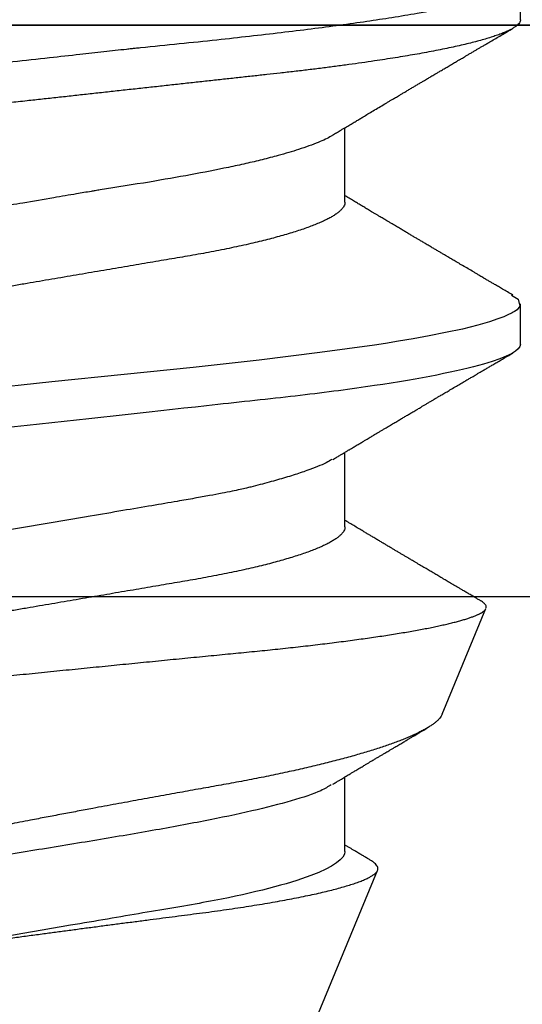
# Model space of a CAD drawing. Units: inches. Extents: x 0 to 146, y 0 to 43.
# Drawn here: x 11 to 12, y 25 to 25 of the extents above; entities that cross this region are included whole.
import ezdxf

# ---------------------------------------------------------------- set-up
doc = ezdxf.new("R2010")
doc.units = ezdxf.units.IN
doc.header["$LTSCALE"] = 0.5
doc.header["$MEASUREMENT"] = 0
doc.layers.add('Arcadia-Profile', color=6, linetype='Continuous')

# ---------------------------------------------------------------- blocks, each defined once
blk = doc.blocks.new('Clip OPG1999-19')
at = {"layer": 'Arcadia-Profile'}
for points in [[(-3.5, -1.25), (3.5, -1.25), (3.5, 0), (-3.5, 0)], [(3.5, 0), (-3.5, 0), (-3.5, -0.125), (3.5, -0.125)]]:
    blk.add_lwpolyline(points, close=True, dxfattribs=at)
blk = doc.blocks.new('*U97')
at = {"layer": 'Arcadia-Profile'}
for p, q in [((0.14081, 0.108), (0.13194, 0.108)), ((0.21181, 0.108), (0.20298, 0.108)), ((0.29271, 0.09086), (0.26958, 0.10044)), ((0.5, 0.005), (0.32688, 0.07671)), ((0.18075, 0.06957), (0.16444, 0.06957)), ((0.25175, 0.06957), (0.23544, 0.06957)), ((0.32275, 0.06957), (0.30644, 0.06957))]:
    blk.add_line(p, q, dxfattribs=at)
at = {"layer": 'Arcadia-Profile', "flags": 128}
blk.add_lwpolyline([(0.20103, 0.10603), (0.2019, 0.10747), (0.20348, 0.10788), (0.20424, 0.10724), (0.20462, 0.1067), (0.20481, 0.10638), (0.20491, 0.1062), (0.20495, 0.10611), (0.20498, 0.10607), (0.20499, 0.10604), (0.20499, 0.10603), (0.205, 0.10603), (0.205, 0.10602), (0.205, 0.10602), (0.205, 0.10602), (0.205, 0.10602), (0.205, 0.10602), (0.205, 0.10602), (0.205, 0.10602), (0.20539, 0.10522), (0.20577, 0.10434), (0.20627, 0.10304), (0.20689, 0.1012), (0.20762, 0.09867), (0.20846, 0.09529), (0.20926, 0.09162), (0.20997, 0.08799), (0.2106, 0.08451), (0.21114, 0.0813), (0.2116, 0.07845), (0.21197, 0.07602), (0.21362, 0.06407), (0.21525, 0.05077), (0.21686, 0.03639), (0.21844, 0.02124), (0.22003, 0.00543), (0.22177, -0.01077)], dxfattribs=at)
at = {"layer": 'Arcadia-Profile'}
for points, knots in [([(0.13194, 0.108), (0.1321, 0.10798), (0.1325, 0.10792), (0.13322, 0.10733), (0.13415, 0.10598), (0.13529, 0.10335), (0.13665, 0.09896), (0.13806, 0.09289), (0.13933, 0.08621), (0.14036, 0.08007), (0.14122, 0.0744), (0.14232, 0.06654), (0.14368, 0.05579), (0.14532, 0.04116), (0.14643, 0.03034), (0.14703, 0.02423), (0.1471, 0.02357), (0.14719, 0.02276), (0.14744, 0.0205), (0.14785, 0.01676), (0.14847, 0.01113), (0.1492, 0.00448), (0.14994, -0.00231), (0.15063, -0.00861), (0.1512, -0.01382), (0.15172, -0.01859), (0.15238, -0.02457), (0.15322, -0.03228), (0.15426, -0.04165), (0.1555, -0.05263), (0.15663, -0.06219), (0.15752, -0.06932), (0.15797, -0.07273), (0.15819, -0.07439), (0.1583, -0.07521), (0.15835, -0.07561), (0.15838, -0.07582), (0.15839, -0.07592), (0.1584, -0.07597), (0.1584, -0.07599), (0.1584, -0.07601), (0.15841, -0.07601), (0.15841, -0.07602), (0.15841, -0.07602), (0.15841, -0.07602), (0.15841, -0.07602), (0.15844, -0.07628), (0.15859, -0.07729), (0.15893, -0.07946), (0.15935, -0.08209), (0.15981, -0.08477), (0.16025, -0.08722), (0.16075, -0.08986), (0.16132, -0.09262), (0.162, -0.09569), (0.16275, -0.0987), (0.16352, -0.10138), (0.16421, -0.10342), (0.16482, -0.10494), (0.16575, -0.10679), (0.16663, -0.10811), (0.16734, -0.10782), (0.16751, -0.10775)], [0, 0, 0, 0, 0.015159, 0.035866, 0.06212, 0.093918, 0.131259, 0.17414, 0.209948, 0.235195, 0.258381, 0.281563, 0.327888, 0.3742, 0.426044, 0.427926, 0.429613, 0.432045, 0.435223, 0.45006, 0.465728, 0.485404, 0.509085, 0.525762, 0.541214, 0.55544, 0.568441, 0.595143, 0.625822, 0.656495, 0.702474, 0.725473, 0.736974, 0.742724, 0.745599, 0.747036, 0.747755, 0.748115, 0.748294, 0.748384, 0.748429, 0.748451, 0.748463, 0.748468, 0.748471, 0.748472, 0.748474, 0.751674, 0.761157, 0.776257, 0.786608, 0.798556, 0.812103, 0.827247, 0.843989, 0.867089, 0.888142, 0.907146, 0.924103, 0.939012, 0.985263, 1, 1, 1, 1]), ([(0.14081, 0.108), (0.14093, 0.10799), (0.14116, 0.10796), (0.14152, 0.10777), (0.14189, 0.10746), (0.14226, 0.10701), (0.14265, 0.10644), (0.14304, 0.10573), (0.14343, 0.10491), (0.14381, 0.10399), (0.14418, 0.10298), (0.14456, 0.10186), (0.14494, 0.10063), (0.14533, 0.09928), (0.14572, 0.09783), (0.14611, 0.09626), (0.1465, 0.09459), (0.14689, 0.09282), (0.14728, 0.09095), (0.14767, 0.08898), (0.14805, 0.08695), (0.14842, 0.08488), (0.14878, 0.08278), (0.14914, 0.0806), (0.14949, 0.07835), (0.14986, 0.07591), (0.15024, 0.07328), (0.15064, 0.07045), (0.15103, 0.06756), (0.15141, 0.06459), (0.15178, 0.06158), (0.15214, 0.05851), (0.15248, 0.05548), (0.15281, 0.0525), (0.15313, 0.04954), (0.15347, 0.04651), (0.15381, 0.04342), (0.15415, 0.04026), (0.1545, 0.03704), (0.15486, 0.03377), (0.15523, 0.03044), (0.1556, 0.02706), (0.15597, 0.02365), (0.15635, 0.02019), (0.15672, 0.01677), (0.15709, 0.01339), (0.15746, 0.01006), (0.15783, 0.00672), (0.15819, 0.00336), (0.15858, -0.00018), (0.15899, -0.00389), (0.15941, -0.00777), (0.15984, -0.01163), (0.16026, -0.01548), (0.16068, -0.01929), (0.16109, -0.02307), (0.16149, -0.0267), (0.16187, -0.03018), (0.16223, -0.03351), (0.16259, -0.03679), (0.16295, -0.04001), (0.16329, -0.04317), (0.16363, -0.04627), (0.16396, -0.0493), (0.16429, -0.05227), (0.16461, -0.05517), (0.16493, -0.05803), (0.16526, -0.06085), (0.16559, -0.06357), (0.16592, -0.0662), (0.16626, -0.06874), (0.16659, -0.07122), (0.16693, -0.07366), (0.1673, -0.07616), (0.16769, -0.07871), (0.1681, -0.08129), (0.16852, -0.08378), (0.16894, -0.08617), (0.16936, -0.08845), (0.16978, -0.09063), (0.1702, -0.09263), (0.1706, -0.09446), (0.17099, -0.09614), (0.17138, -0.09771), (0.17177, -0.09917), (0.17215, -0.10052), (0.17253, -0.10177), (0.17291, -0.1029), (0.17329, -0.10391), (0.17366, -0.10481), (0.17402, -0.1056), (0.17438, -0.10628), (0.17473, -0.10683), (0.17507, -0.10727), (0.17539, -0.1076), (0.1757, -0.10783), (0.17601, -0.10797), (0.17633, -0.10802), (0.17666, -0.10796), (0.17702, -0.10777), (0.17739, -0.10746), (0.17776, -0.10701), (0.17804, -0.10662), (0.17819, -0.10635), (0.17821, -0.10631)], [0, 0, 0, 0, 0.010162, 0.020412, 0.030746, 0.041157, 0.051641, 0.062192, 0.072803, 0.082578, 0.092394, 0.102245, 0.112128, 0.122035, 0.131962, 0.141904, 0.151854, 0.161808, 0.171759, 0.181703, 0.191633, 0.200979, 0.210304, 0.219603, 0.228872, 0.238107, 0.248743, 0.259321, 0.269835, 0.280279, 0.290647, 0.300935, 0.311136, 0.320429, 0.32978, 0.339203, 0.348695, 0.358252, 0.367869, 0.377541, 0.387265, 0.397035, 0.406846, 0.416694, 0.426573, 0.435911, 0.445267, 0.454638, 0.464018, 0.473402, 0.48426, 0.49511, 0.505946, 0.516761, 0.527547, 0.538297, 0.549006, 0.558779, 0.568507, 0.578183, 0.587805, 0.597366, 0.606863, 0.616292, 0.625649, 0.634942, 0.644285, 0.6537, 0.663184, 0.672186, 0.681242, 0.690349, 0.699502, 0.708698, 0.719386, 0.730118, 0.74089, 0.751692, 0.76252, 0.773365, 0.78422, 0.794174, 0.804125, 0.814067, 0.823996, 0.833905, 0.843789, 0.853643, 0.863462, 0.873241, 0.882974, 0.892657, 0.902284, 0.911308, 0.920275, 0.929182, 0.938027, 0.946804, 0.956966, 0.967217, 0.97755, 0.987961, 0.998445, 1, 1, 1, 1]), ([(0.21181, 0.108), (0.21309, 0.108), (0.21459, 0.10537), (0.21772, 0.09442), (0.21934, 0.08611), (0.2216, 0.07097), (0.22232, 0.06549), (0.22366, 0.05407), (0.22429, 0.04814), (0.2264, 0.02889), (0.22798, 0.01447), (0.23115, -0.01447), (0.23273, -0.02889), (0.23484, -0.04814), (0.23546, -0.05407), (0.23681, -0.06549), (0.23753, -0.07097), (0.23978, -0.08611), (0.24141, -0.09442), (0.24454, -0.10537), (0.24603, -0.108), (0.24731, -0.108)], [0, 0, 0, 0, 0.125, 0.125, 0.25, 0.25, 0.3125, 0.3125, 0.375, 0.375, 0.5, 0.5, 0.625, 0.625, 0.6875, 0.6875, 0.75, 0.75, 0.875, 0.875, 1, 1, 1, 1]), ([(0.16604, 0.06689), (0.16587, 0.06718), (0.16555, 0.06772), (0.1651, 0.06847), (0.16471, 0.06911), (0.16438, 0.06967), (0.16408, 0.07017), (0.16379, 0.07066), (0.16342, 0.07127), (0.163, 0.07198), (0.16252, 0.07279), (0.16199, 0.07366), (0.1614, 0.07465), (0.16072, 0.0758), (0.15999, 0.07702), (0.15937, 0.07806), (0.15888, 0.07889), (0.15853, 0.07948), (0.15822, 0.08), (0.15796, 0.08044), (0.15771, 0.08086), (0.15743, 0.08133), (0.1571, 0.08189), (0.15672, 0.08253), (0.15631, 0.08323), (0.15588, 0.08394), (0.15546, 0.08465), (0.15505, 0.08536), (0.15464, 0.08604), (0.15428, 0.08666), (0.15397, 0.08718), (0.15371, 0.08762), (0.15347, 0.08802), (0.15324, 0.08841), (0.15299, 0.08883), (0.15271, 0.08931), (0.15238, 0.08987), (0.15198, 0.09054), (0.15153, 0.09131), (0.15112, 0.09201), (0.15076, 0.09263), (0.15048, 0.0931), (0.15021, 0.09355), (0.14998, 0.09395), (0.14978, 0.09427), (0.14963, 0.09454), (0.14951, 0.09474), (0.14937, 0.09498), (0.14917, 0.09531), (0.14889, 0.09578), (0.14857, 0.09633), (0.1482, 0.09696), (0.14783, 0.0976), (0.14745, 0.09824), (0.1471, 0.09883), (0.14676, 0.09942), (0.14639, 0.10004), (0.14599, 0.10073), (0.14549, 0.10158), (0.14489, 0.1026), (0.14419, 0.10379), (0.14346, 0.10503), (0.14296, 0.10589), (0.1427, 0.10632)], [0, 0, 0, 0, 0.022021, 0.041178, 0.057465, 0.070985, 0.083593, 0.095975, 0.108132, 0.129787, 0.150275, 0.169693, 0.196588, 0.225623, 0.25722, 0.289323, 0.30515, 0.320674, 0.334033, 0.344666, 0.354269, 0.366128, 0.380329, 0.396863, 0.415118, 0.433238, 0.451224, 0.469076, 0.486785, 0.503128, 0.516006, 0.527029, 0.536493, 0.546333, 0.5569, 0.568196, 0.582707, 0.599629, 0.619098, 0.641114, 0.653078, 0.66564, 0.6773, 0.687287, 0.695599, 0.702237, 0.7072, 0.711361, 0.72031, 0.732351, 0.747256, 0.76208, 0.779871, 0.796011, 0.810499, 0.824823, 0.840656, 0.857999, 0.876854, 0.905216, 0.935422, 0.967016, 1, 1, 1, 1]), ([(0.20105, 0.10632), (0.20081, 0.10593), (0.20038, 0.10518), (0.19976, 0.10412), (0.19921, 0.10319), (0.19873, 0.10237), (0.19832, 0.10168), (0.19801, 0.10114), (0.19777, 0.10074), (0.19761, 0.10047), (0.19748, 0.10025), (0.19735, 0.10002), (0.19717, 0.09973), (0.19694, 0.09932), (0.19665, 0.09883), (0.19632, 0.09828), (0.19563, 0.0971), (0.19494, 0.09593), (0.19425, 0.09476), (0.19393, 0.09422), (0.19364, 0.09372), (0.19338, 0.09328), (0.19315, 0.09289), (0.19292, 0.09251), (0.19267, 0.09207), (0.19235, 0.09153), (0.19198, 0.09091), (0.19158, 0.09024), (0.19118, 0.08955), (0.19078, 0.08887), (0.19035, 0.08814), (0.18991, 0.08739), (0.18947, 0.08665), (0.18907, 0.08598), (0.1887, 0.08535), (0.18832, 0.08471), (0.1879, 0.084), (0.18746, 0.08325), (0.187, 0.08248), (0.18653, 0.08169), (0.18602, 0.08083), (0.18555, 0.08003), (0.18513, 0.07934), (0.18482, 0.0788), (0.18455, 0.07835), (0.18429, 0.07792), (0.18403, 0.07748), (0.18374, 0.07699), (0.18343, 0.07647), (0.18311, 0.07593), (0.18273, 0.07529), (0.18228, 0.07454), (0.18178, 0.07371), (0.1813, 0.0729), (0.18081, 0.07207), (0.18038, 0.07135), (0.18001, 0.07073), (0.17971, 0.07024), (0.17948, 0.06985), (0.17935, 0.06963), (0.17931, 0.06957)], [0, 0, 0, 0, 0.032056, 0.060793, 0.086213, 0.108319, 0.127113, 0.142595, 0.152035, 0.159613, 0.16533, 0.169512, 0.178312, 0.189339, 0.202593, 0.218073, 0.234624, 0.298281, 0.314171, 0.329308, 0.342873, 0.354862, 0.365277, 0.374822, 0.385893, 0.400988, 0.418428, 0.437055, 0.45568, 0.474303, 0.492923, 0.514861, 0.535461, 0.553663, 0.569468, 0.586433, 0.606095, 0.627147, 0.648004, 0.668924, 0.691994, 0.717668, 0.734333, 0.748993, 0.761245, 0.771726, 0.78362, 0.797099, 0.811991, 0.826575, 0.840632, 0.86484, 0.887556, 0.908974, 0.931011, 0.954847, 0.968328, 0.981749, 0.99512, 1, 1, 1, 1]), ([(0.23704, 0.06689), (0.23688, 0.06717), (0.23656, 0.06769), (0.23613, 0.06841), (0.23577, 0.06901), (0.23548, 0.0695), (0.23526, 0.06986), (0.23511, 0.07012), (0.23498, 0.07033), (0.23484, 0.07057), (0.23466, 0.07087), (0.23444, 0.07123), (0.23412, 0.07177), (0.23372, 0.07245), (0.23327, 0.0732), (0.23288, 0.07385), (0.23255, 0.0744), (0.23227, 0.07488), (0.23203, 0.07528), (0.23179, 0.07567), (0.23154, 0.07609), (0.23125, 0.07659), (0.23092, 0.07714), (0.23057, 0.07773), (0.23014, 0.07845), (0.22964, 0.07929), (0.22909, 0.08022), (0.22856, 0.08111), (0.22808, 0.08193), (0.22769, 0.08257), (0.2274, 0.08308), (0.22717, 0.08346), (0.22694, 0.08385), (0.22671, 0.08424), (0.22646, 0.08466), (0.22618, 0.08513), (0.22589, 0.08562), (0.22559, 0.08612), (0.22529, 0.08664), (0.22495, 0.08721), (0.2246, 0.08781), (0.22426, 0.08839), (0.22395, 0.0889), (0.22371, 0.08931), (0.22353, 0.08962), (0.22339, 0.08986), (0.22324, 0.0901), (0.22306, 0.09042), (0.22283, 0.09081), (0.22257, 0.09124), (0.22231, 0.09169), (0.22205, 0.09213), (0.22165, 0.09281), (0.22114, 0.09367), (0.22053, 0.0947), (0.21999, 0.09562), (0.21952, 0.09641), (0.21914, 0.09706), (0.21883, 0.0976), (0.21854, 0.09809), (0.21822, 0.09863), (0.21787, 0.09923), (0.21746, 0.09992), (0.21704, 0.10064), (0.2166, 0.10139), (0.21613, 0.10219), (0.21561, 0.10308), (0.21502, 0.10407), (0.21438, 0.10516), (0.21394, 0.10592), (0.2137, 0.10632)], [0, 0, 0, 0, 0.021375, 0.03972, 0.055031, 0.067305, 0.076539, 0.08273, 0.087048, 0.092973, 0.100638, 0.110046, 0.120502, 0.142117, 0.161182, 0.177696, 0.191942, 0.203404, 0.213714, 0.22291, 0.233175, 0.245781, 0.260442, 0.275502, 0.290692, 0.315269, 0.339346, 0.361896, 0.382816, 0.401494, 0.41117, 0.420926, 0.430795, 0.440777, 0.450973, 0.46263, 0.476123, 0.488142, 0.501317, 0.515652, 0.531146, 0.546691, 0.55975, 0.570224, 0.578109, 0.582756, 0.588715, 0.596667, 0.606612, 0.618234, 0.629773, 0.640959, 0.65179, 0.680785, 0.706886, 0.730076, 0.750242, 0.767358, 0.77929, 0.790863, 0.805007, 0.819888, 0.837098, 0.856817, 0.874469, 0.894602, 0.917221, 0.942325, 0.969918, 1, 1, 1, 1]), ([(0.26793, 0.09931), (0.26789, 0.09924), (0.26772, 0.09895), (0.26741, 0.09842), (0.26699, 0.09772), (0.26656, 0.09698), (0.26618, 0.09633), (0.26587, 0.0958), (0.26564, 0.09542), (0.26545, 0.0951), (0.2653, 0.09483), (0.26516, 0.0946), (0.26501, 0.09435), (0.26483, 0.09404), (0.26459, 0.09364), (0.26432, 0.09318), (0.26403, 0.09269), (0.26375, 0.0922), (0.26348, 0.09175), (0.2632, 0.09128), (0.26293, 0.09082), (0.26265, 0.09035), (0.26239, 0.08991), (0.26206, 0.08935), (0.26164, 0.08864), (0.26113, 0.08777), (0.26058, 0.08684), (0.26011, 0.08604), (0.25971, 0.08537), (0.25941, 0.08486), (0.25914, 0.0844), (0.25892, 0.08403), (0.25875, 0.08375), (0.25861, 0.08352), (0.25846, 0.08326), (0.25823, 0.08288), (0.25794, 0.08239), (0.2576, 0.0818), (0.25724, 0.0812), (0.25688, 0.08058), (0.25652, 0.07999), (0.25621, 0.07946), (0.25595, 0.07903), (0.25574, 0.07867), (0.25553, 0.07833), (0.25533, 0.07799), (0.25513, 0.07764), (0.25493, 0.07731), (0.25471, 0.07693), (0.25446, 0.07652), (0.25421, 0.0761), (0.25397, 0.07569), (0.25376, 0.07535), (0.25358, 0.07505), (0.25341, 0.07476), (0.25323, 0.07445), (0.25302, 0.0741), (0.2528, 0.07373), (0.25243, 0.07311), (0.25193, 0.07228), (0.25138, 0.07136), (0.25092, 0.07058), (0.25059, 0.07003), (0.25039, 0.0697), (0.25031, 0.06957)], [0, 0, 0, 0, 0.007387, 0.029238, 0.0531, 0.078023, 0.104006, 0.11804, 0.131351, 0.142351, 0.15102, 0.157658, 0.165471, 0.17632, 0.189597, 0.205299, 0.222652, 0.239057, 0.254307, 0.268401, 0.285895, 0.301242, 0.315834, 0.330383, 0.357072, 0.387419, 0.418107, 0.45067, 0.468279, 0.486186, 0.501806, 0.514699, 0.522916, 0.529923, 0.538596, 0.549423, 0.568199, 0.588011, 0.608301, 0.629068, 0.650027, 0.668153, 0.682632, 0.693498, 0.704325, 0.717562, 0.727603, 0.738922, 0.751526, 0.765416, 0.780489, 0.794193, 0.806322, 0.815554, 0.824612, 0.835075, 0.846941, 0.859856, 0.872871, 0.908923, 0.94413, 0.966264, 0.986997, 1, 1, 1, 1]), ([(0.26946, 0.10048), (0.26939, 0.10049), (0.26923, 0.10052), (0.269, 0.10046), (0.26876, 0.10033), (0.26851, 0.10012), (0.26827, 0.09983), (0.26807, 0.09956), (0.26796, 0.09936), (0.26793, 0.09931)], [0, 0, 0, 0, 0.155184, 0.313581, 0.472008, 0.630405, 0.789879, 0.949383, 1, 1, 1, 1]), ([(0.29822, -0.08858), (0.29815, -0.0886), (0.29799, -0.08866), (0.29775, -0.08864), (0.29751, -0.08857), (0.29726, -0.08842), (0.29701, -0.0882), (0.29676, -0.08791), (0.2965, -0.08755), (0.29623, -0.08711), (0.29597, -0.08659), (0.2957, -0.08601), (0.29543, -0.08535), (0.29516, -0.08462), (0.2949, -0.08384), (0.29464, -0.083), (0.29437, -0.08209), (0.29411, -0.08111), (0.29384, -0.08007), (0.29357, -0.07896), (0.2933, -0.07777), (0.29303, -0.07651), (0.29276, -0.07518), (0.29249, -0.07379), (0.29222, -0.07233), (0.29195, -0.07083), (0.29169, -0.06928), (0.29143, -0.0677), (0.29117, -0.06607), (0.29092, -0.06437), (0.29067, -0.06262), (0.29041, -0.0608), (0.29016, -0.05893), (0.28991, -0.05698), (0.28966, -0.05499), (0.28942, -0.05294), (0.28917, -0.05084), (0.28894, -0.04873), (0.28871, -0.0466), (0.28848, -0.04446), (0.28826, -0.04228), (0.28802, -0.04007), (0.28779, -0.03781), (0.28755, -0.03552), (0.2873, -0.03318), (0.28705, -0.03079), (0.2868, -0.02838), (0.28655, -0.02594), (0.2863, -0.02346), (0.28604, -0.02097), (0.28578, -0.01845), (0.28552, -0.01591), (0.28526, -0.01334), (0.28499, -0.01076), (0.28473, -0.00816), (0.28446, -0.00554), (0.28419, -0.00289), (0.28392, -0.00021), (0.28365, 0.00248), (0.28338, 0.00517), (0.28311, 0.00787), (0.28284, 0.01054), (0.28258, 0.01318), (0.28232, 0.01579), (0.28206, 0.01839), (0.2818, 0.02099), (0.28154, 0.02358), (0.28129, 0.02617), (0.28103, 0.02876), (0.28077, 0.03136), (0.28052, 0.03394), (0.28027, 0.03649), (0.28002, 0.03903), (0.27978, 0.04151), (0.27954, 0.04393), (0.27932, 0.04629), (0.27909, 0.04862), (0.27886, 0.05093), (0.27863, 0.0532), (0.27839, 0.05545), (0.27815, 0.05768), (0.27791, 0.05988), (0.27766, 0.06204), (0.27741, 0.06416), (0.27716, 0.06624), (0.2769, 0.06827), (0.27665, 0.07025), (0.27639, 0.07217), (0.27613, 0.07404), (0.27587, 0.07587), (0.27561, 0.07764), (0.27534, 0.07936), (0.27508, 0.08104), (0.27481, 0.08267), (0.27454, 0.08424), (0.27427, 0.08574), (0.274, 0.08718), (0.27373, 0.08854), (0.27346, 0.08982), (0.2732, 0.09102), (0.27294, 0.09216), (0.27268, 0.09323), (0.27242, 0.09424), (0.27216, 0.09517), (0.2719, 0.09604), (0.27164, 0.09684), (0.27138, 0.09756), (0.27113, 0.09821), (0.27087, 0.09878), (0.27063, 0.09926), (0.27039, 0.09966), (0.27015, 0.09999), (0.26992, 0.10023), (0.26973, 0.10038), (0.26961, 0.10042), (0.26958, 0.10044)], [0, 0, 0, 0, 0.008447, 0.016896, 0.025343, 0.033849, 0.042357, 0.050863, 0.059554, 0.068247, 0.076938, 0.085693, 0.09445, 0.103204, 0.111654, 0.120104, 0.128553, 0.137061, 0.14557, 0.154078, 0.16277, 0.171464, 0.180156, 0.188912, 0.19767, 0.206426, 0.214886, 0.223348, 0.231808, 0.240327, 0.248847, 0.257366, 0.266071, 0.274778, 0.283482, 0.292251, 0.301022, 0.309792, 0.318237, 0.326685, 0.33513, 0.343631, 0.352133, 0.360634, 0.369305, 0.377978, 0.386649, 0.395378, 0.404109, 0.412839, 0.421615, 0.430393, 0.439169, 0.448006, 0.456844, 0.46568, 0.474707, 0.483735, 0.492762, 0.501854, 0.510948, 0.520041, 0.528863, 0.537687, 0.54651, 0.555394, 0.564279, 0.573163, 0.58224, 0.59132, 0.600397, 0.609542, 0.618688, 0.627832, 0.636645, 0.645459, 0.654271, 0.663142, 0.672015, 0.680886, 0.689938, 0.698992, 0.708044, 0.717158, 0.726273, 0.735386, 0.744473, 0.753561, 0.762648, 0.771797, 0.780947, 0.790096, 0.799439, 0.808784, 0.818127, 0.827538, 0.83695, 0.84636, 0.855545, 0.864731, 0.873916, 0.883165, 0.892415, 0.901663, 0.911113, 0.920565, 0.930015, 0.939535, 0.949057, 0.958576, 0.967754, 0.976934, 0.986112, 0.995353, 1, 1, 1, 1]), ([(0.29271, 0.09086), (0.2928, 0.09082), (0.29302, 0.09073), (0.29337, 0.09049), (0.29378, 0.09016), (0.29419, 0.08974), (0.29461, 0.08925), (0.29504, 0.08868), (0.29547, 0.08802), (0.29592, 0.08727), (0.29637, 0.08644), (0.29683, 0.08553), (0.2973, 0.08454), (0.29775, 0.0835), (0.29818, 0.08244), (0.29861, 0.08135), (0.29904, 0.0802), (0.29947, 0.07899), (0.2999, 0.07771), (0.30034, 0.07637), (0.30078, 0.07496), (0.30122, 0.07348), (0.30167, 0.07193), (0.30212, 0.07033), (0.30257, 0.06867), (0.30301, 0.06697), (0.30345, 0.06524), (0.30388, 0.06348), (0.30431, 0.06166), (0.30474, 0.0598), (0.30517, 0.05788), (0.30559, 0.05591), (0.30602, 0.05388), (0.30645, 0.0518), (0.30687, 0.04967), (0.30729, 0.04749), (0.30771, 0.04527), (0.30811, 0.04304), (0.30851, 0.04081), (0.30891, 0.03857), (0.30931, 0.0363), (0.30973, 0.034), (0.31015, 0.03167), (0.31058, 0.0293), (0.31101, 0.02688), (0.31146, 0.02443), (0.31192, 0.02195), (0.31238, 0.01945), (0.31284, 0.01693), (0.31337, 0.01411), (0.31395, 0.01101), (0.31459, 0.0076), (0.31524, 0.00419), (0.31582, 0.00113), (0.31633, -0.00155), (0.31678, -0.00387), (0.31723, -0.00618), (0.31767, -0.00849), (0.31812, -0.01079), (0.31864, -0.01342), (0.31922, -0.01637), (0.3198, -0.01927), (0.3203, -0.02178), (0.32073, -0.02392), (0.32116, -0.02605), (0.32159, -0.02817), (0.32202, -0.03027), (0.32244, -0.03235), (0.32286, -0.03441), (0.32328, -0.03643), (0.32369, -0.03839), (0.32409, -0.0403), (0.32449, -0.04213), (0.32489, -0.04393), (0.32531, -0.04569), (0.32573, -0.04741), (0.32617, -0.04909), (0.32661, -0.05074), (0.32706, -0.05234), (0.32752, -0.0539), (0.32798, -0.0554), (0.32845, -0.05685), (0.32898, -0.05839), (0.32956, -0.06), (0.3302, -0.06164), (0.33085, -0.06317), (0.3315, -0.06459), (0.33217, -0.0659), (0.33284, -0.06709), (0.33351, -0.06816), (0.33418, -0.06908), (0.33484, -0.06987), (0.3355, -0.07052), (0.33615, -0.07104), (0.3368, -0.07143), (0.33745, -0.07168), (0.33803, -0.07177), (0.33853, -0.07176), (0.33895, -0.07169), (0.33923, -0.07159), (0.33936, -0.07154)], [0, 0, 0, 0, 0.0071012, 0.0173149, 0.0275264, 0.0378195, 0.0481149, 0.0584081, 0.0689607, 0.0795159, 0.0900686, 0.1007114, 0.1113567, 0.1219994, 0.1315311, 0.1410646, 0.1505962, 0.1601937, 0.169793, 0.1793904, 0.1891951, 0.1990017, 0.2088064, 0.2186825, 0.2285607, 0.2384368, 0.2480037, 0.2575724, 0.2671393, 0.2767728, 0.286408, 0.2960415, 0.3058853, 0.3157311, 0.3255749, 0.3354917, 0.3454105, 0.3553274, 0.3648723, 0.3744193, 0.383964, 0.3935859, 0.4032101, 0.412832, 0.4226991, 0.4325685, 0.4424356, 0.4523878, 0.4623425, 0.4722948, 0.485595, 0.4988952, 0.5122871, 0.5256791, 0.5347994, 0.5439216, 0.5530419, 0.5622287, 0.5714173, 0.5806041, 0.5939591, 0.6073142, 0.6162793, 0.6252461, 0.6342111, 0.643372, 0.6525348, 0.6616957, 0.6709246, 0.6801555, 0.6893844, 0.6982651, 0.7071476, 0.7160281, 0.7249814, 0.7339368, 0.7428901, 0.7520748, 0.7612616, 0.7704463, 0.7797112, 0.7889784, 0.7982433, 0.8105394, 0.8228356, 0.8352164, 0.8475972, 0.8602442, 0.8728913, 0.8856301, 0.898369, 0.9108423, 0.9233156, 0.9358772, 0.9484389, 0.9612802, 0.9741216, 0.9827471, 0.9913745, 1, 1, 1, 1]), ([(0.30804, 0.06689), (0.30789, 0.06715), (0.30761, 0.06762), (0.30722, 0.06826), (0.30691, 0.06879), (0.30665, 0.06921), (0.30644, 0.06956), (0.30623, 0.06992), (0.30601, 0.07029), (0.30577, 0.07068), (0.30558, 0.07101), (0.3054, 0.07131), (0.30522, 0.07161), (0.305, 0.07198), (0.30474, 0.07242), (0.30446, 0.07288), (0.3042, 0.07332), (0.30396, 0.07372), (0.30375, 0.07406), (0.30357, 0.07437), (0.3034, 0.07465), (0.30324, 0.07492), (0.30307, 0.0752), (0.30288, 0.07552), (0.30262, 0.07597), (0.30229, 0.07651), (0.30193, 0.07713), (0.30158, 0.07772), (0.30126, 0.07825), (0.30098, 0.07873), (0.30074, 0.07913), (0.30053, 0.07947), (0.30036, 0.07977), (0.30019, 0.08005), (0.30001, 0.08036), (0.29979, 0.08072), (0.29955, 0.08114), (0.29929, 0.08157), (0.29902, 0.08202), (0.29877, 0.08244), (0.29855, 0.08283), (0.29835, 0.08315), (0.29819, 0.08343), (0.29804, 0.08368), (0.29789, 0.08393), (0.29771, 0.08423), (0.29748, 0.08463), (0.29721, 0.08508), (0.29694, 0.08554), (0.29665, 0.08604), (0.29634, 0.08655), (0.29604, 0.08707), (0.29585, 0.08739), (0.29576, 0.08754)], [0, 0, 0, 0, 0.036992, 0.068328, 0.094002, 0.114005, 0.129888, 0.144618, 0.165581, 0.184133, 0.201453, 0.213974, 0.227577, 0.24533, 0.267295, 0.29119, 0.312736, 0.331831, 0.348475, 0.363029, 0.376694, 0.389566, 0.402065, 0.417421, 0.436307, 0.466714, 0.496563, 0.525144, 0.552457, 0.574472, 0.594028, 0.610813, 0.624826, 0.636737, 0.651629, 0.669364, 0.690098, 0.711377, 0.732931, 0.754761, 0.77281, 0.788735, 0.802231, 0.813297, 0.824432, 0.838244, 0.857959, 0.881216, 0.903957, 0.924486, 0.953419, 0.978009, 1, 1, 1, 1]), ([(0.34411, -0.02125), (0.34398, -0.02028), (0.34371, -0.01836), (0.3433, -0.01541), (0.34289, -0.01241), (0.34247, -0.00936), (0.34204, -0.00625), (0.34162, -0.00309), (0.34118, 0.00009), (0.34077, 0.00321), (0.34036, 0.00624), (0.33996, 0.0092), (0.33957, 0.01215), (0.33918, 0.01512), (0.33879, 0.01809), (0.3384, 0.02107), (0.33802, 0.02402), (0.33764, 0.0269), (0.33728, 0.02971), (0.33693, 0.03245), (0.33658, 0.03514), (0.33624, 0.0378), (0.33589, 0.04042), (0.33553, 0.043), (0.33517, 0.04552), (0.33479, 0.04797), (0.33442, 0.05033), (0.33404, 0.05262), (0.33365, 0.05483), (0.33326, 0.05696), (0.33287, 0.05902), (0.33247, 0.061), (0.33207, 0.06288), (0.33167, 0.06465), (0.33127, 0.0663), (0.33087, 0.06784), (0.33048, 0.06927), (0.33008, 0.07059), (0.32969, 0.0718), (0.32929, 0.0729), (0.3289, 0.07386), (0.32852, 0.07468), (0.32815, 0.07536), (0.32779, 0.07591), (0.32743, 0.07633), (0.32708, 0.07662), (0.32674, 0.07678), (0.32639, 0.07681), (0.32603, 0.0767), (0.32566, 0.07647), (0.32529, 0.0761), (0.32497, 0.07568), (0.32477, 0.07534), (0.32469, 0.07521)], [0, 0, 0, 0, 0.019619, 0.039238, 0.059006, 0.078773, 0.09901, 0.119247, 0.139646, 0.160046, 0.178874, 0.197702, 0.216661, 0.23562, 0.254993, 0.274365, 0.29388, 0.313396, 0.3322, 0.351003, 0.369938, 0.388873, 0.408197, 0.427521, 0.446973, 0.466425, 0.485779, 0.505133, 0.524615, 0.544097, 0.563981, 0.583865, 0.603888, 0.62391, 0.643755, 0.663601, 0.683584, 0.703567, 0.723985, 0.744403, 0.764971, 0.78554, 0.805373, 0.825207, 0.845179, 0.86515, 0.885546, 0.905941, 0.926475, 0.947008, 0.967235, 0.987461, 1, 1, 1, 1]), ([(0.32468, 0.07521), (0.32458, 0.07504), (0.32433, 0.07462), (0.32394, 0.07397), (0.32351, 0.07326), (0.32307, 0.07251), (0.32266, 0.07182), (0.32228, 0.07118), (0.32195, 0.07064), (0.32164, 0.07011), (0.32143, 0.06976), (0.32132, 0.06958), (0.32131, 0.06957)], [0, 0, 0, 0, 0.091919, 0.221032, 0.345617, 0.473499, 0.615642, 0.714887, 0.811069, 0.903793, 0.995278, 1, 1, 1, 1]), ([(0.10975, 0.06957), (0.10989, 0.06956), (0.11016, 0.06954), (0.11058, 0.06937), (0.11101, 0.06909), (0.11146, 0.0687), (0.11191, 0.06819), (0.11237, 0.06758), (0.11282, 0.06686), (0.11327, 0.06606), (0.11373, 0.06515), (0.11419, 0.06414), (0.11465, 0.06302), (0.11512, 0.0618), (0.11559, 0.06049), (0.11606, 0.05908), (0.11653, 0.05758), (0.11699, 0.056), (0.11745, 0.05435), (0.1179, 0.05263), (0.11834, 0.05084), (0.11879, 0.04893), (0.11925, 0.04691), (0.11971, 0.04477), (0.12015, 0.04257), (0.12059, 0.04032), (0.12102, 0.03803), (0.12142, 0.03573), (0.12181, 0.03344), (0.1222, 0.03114), (0.12261, 0.02877), (0.12302, 0.02634), (0.12344, 0.02386), (0.12387, 0.02132), (0.12431, 0.01874), (0.12476, 0.01612), (0.12521, 0.01345), (0.12567, 0.01078), (0.12612, 0.00809), (0.12658, 0.00541), (0.12704, 0.00271), (0.12751, -0.00007), (0.128, -0.00292), (0.12849, -0.00584), (0.12899, -0.00873), (0.12947, -0.01161), (0.12996, -0.01445), (0.13043, -0.01721), (0.13088, -0.01987), (0.13132, -0.02243), (0.13174, -0.02495), (0.13216, -0.02741), (0.13257, -0.02981), (0.13297, -0.03215), (0.13335, -0.03442), (0.13374, -0.03665), (0.13413, -0.03884), (0.13453, -0.04098), (0.13494, -0.04306), (0.13536, -0.04509), (0.13579, -0.04707), (0.13623, -0.04904), (0.13669, -0.05099), (0.13718, -0.05291), (0.13766, -0.05475), (0.13815, -0.0565), (0.13865, -0.05815), (0.13914, -0.05968), (0.13961, -0.06107), (0.14008, -0.06235), (0.14055, -0.06352), (0.14101, -0.06459), (0.14147, -0.06556), (0.14187, -0.06633), (0.14212, -0.06673), (0.14221, -0.06689)], [0, 0, 0, 0, 0.01373, 0.027601, 0.041604, 0.055729, 0.069965, 0.084301, 0.0979, 0.111567, 0.125292, 0.139063, 0.152871, 0.166704, 0.18055, 0.194398, 0.208236, 0.222054, 0.235593, 0.24909, 0.262536, 0.275919, 0.29029, 0.304566, 0.318734, 0.332784, 0.346706, 0.36049, 0.3734, 0.386418, 0.399557, 0.41281, 0.426167, 0.439621, 0.45316, 0.466776, 0.480457, 0.494194, 0.507729, 0.521297, 0.534886, 0.548486, 0.563171, 0.577844, 0.592489, 0.607093, 0.621643, 0.636127, 0.649711, 0.663214, 0.676626, 0.689939, 0.703144, 0.716231, 0.729194, 0.742117, 0.755165, 0.768331, 0.781371, 0.794511, 0.807741, 0.821052, 0.835507, 0.850034, 0.864619, 0.879251, 0.893914, 0.908596, 0.922445, 0.936287, 0.95011, 0.963903, 0.977656, 0.991357, 1, 1, 1, 1]), ([(0.18075, 0.06957), (0.18089, 0.06956), (0.18116, 0.06954), (0.18158, 0.06937), (0.18201, 0.06909), (0.18246, 0.0687), (0.18291, 0.06819), (0.18337, 0.06758), (0.18382, 0.06686), (0.18427, 0.06606), (0.18473, 0.06515), (0.18519, 0.06414), (0.18565, 0.06302), (0.18612, 0.0618), (0.18659, 0.06049), (0.18706, 0.05908), (0.18753, 0.05758), (0.18799, 0.056), (0.18845, 0.05435), (0.1889, 0.05263), (0.18934, 0.05084), (0.18979, 0.04893), (0.19025, 0.04691), (0.19071, 0.04477), (0.19115, 0.04257), (0.19159, 0.04032), (0.19202, 0.03803), (0.19242, 0.03573), (0.19281, 0.03344), (0.1932, 0.03114), (0.19361, 0.02877), (0.19402, 0.02634), (0.19444, 0.02386), (0.19487, 0.02132), (0.19531, 0.01874), (0.19576, 0.01612), (0.19621, 0.01345), (0.19667, 0.01078), (0.19712, 0.00809), (0.19758, 0.00541), (0.19804, 0.00271), (0.19851, -0.00007), (0.199, -0.00292), (0.19949, -0.00584), (0.19999, -0.00873), (0.20047, -0.01161), (0.20096, -0.01445), (0.20143, -0.01721), (0.20188, -0.01987), (0.20232, -0.02243), (0.20274, -0.02495), (0.20316, -0.02741), (0.20357, -0.02981), (0.20397, -0.03215), (0.20435, -0.03442), (0.20474, -0.03665), (0.20513, -0.03884), (0.20553, -0.04098), (0.20594, -0.04306), (0.20636, -0.04509), (0.20679, -0.04707), (0.20723, -0.04904), (0.20769, -0.05099), (0.20818, -0.05291), (0.20866, -0.05475), (0.20915, -0.0565), (0.20965, -0.05815), (0.21014, -0.05968), (0.21061, -0.06107), (0.21108, -0.06235), (0.21155, -0.06352), (0.21201, -0.06459), (0.21247, -0.06556), (0.21287, -0.06633), (0.21312, -0.06673), (0.21321, -0.06689)], [0, 0, 0, 0, 0.01373, 0.027601, 0.041604, 0.055728, 0.069965, 0.084301, 0.0979, 0.111566, 0.125291, 0.139063, 0.152871, 0.166704, 0.18055, 0.194398, 0.208236, 0.222053, 0.235592, 0.24909, 0.262535, 0.275918, 0.29029, 0.304565, 0.318733, 0.332783, 0.346705, 0.360489, 0.3734, 0.386417, 0.399557, 0.412809, 0.426167, 0.43962, 0.453159, 0.466775, 0.480456, 0.494193, 0.507728, 0.521296, 0.534885, 0.548484, 0.56317, 0.577843, 0.592488, 0.607092, 0.621642, 0.636126, 0.649709, 0.663212, 0.676625, 0.689938, 0.703142, 0.71623, 0.729192, 0.742116, 0.755163, 0.76833, 0.78137, 0.794509, 0.807739, 0.82105, 0.835506, 0.850032, 0.864618, 0.879249, 0.893912, 0.908595, 0.922443, 0.936285, 0.950108, 0.963902, 0.977654, 0.991355, 1, 1, 1, 1]), ([(0.25175, 0.06957), (0.25189, 0.06956), (0.25216, 0.06954), (0.25258, 0.06937), (0.25301, 0.06909), (0.25346, 0.0687), (0.25391, 0.06819), (0.25437, 0.06758), (0.25482, 0.06686), (0.25527, 0.06606), (0.25573, 0.06515), (0.25619, 0.06414), (0.25665, 0.06302), (0.25712, 0.0618), (0.25759, 0.06049), (0.25806, 0.05908), (0.25853, 0.05758), (0.25899, 0.056), (0.25945, 0.05435), (0.2599, 0.05263), (0.26034, 0.05084), (0.26079, 0.04893), (0.26125, 0.04691), (0.26171, 0.04477), (0.26215, 0.04257), (0.26259, 0.04032), (0.26302, 0.03803), (0.26342, 0.03573), (0.26381, 0.03344), (0.2642, 0.03114), (0.26461, 0.02877), (0.26502, 0.02634), (0.26544, 0.02386), (0.26587, 0.02132), (0.26631, 0.01874), (0.26676, 0.01612), (0.26721, 0.01345), (0.26767, 0.01078), (0.26812, 0.00809), (0.26858, 0.00541), (0.26904, 0.00271), (0.26951, -0.00007), (0.27, -0.00292), (0.27049, -0.00584), (0.27099, -0.00873), (0.27147, -0.01161), (0.27196, -0.01445), (0.27243, -0.01721), (0.27288, -0.01987), (0.27332, -0.02243), (0.27374, -0.02495), (0.27416, -0.02741), (0.27457, -0.02981), (0.27497, -0.03215), (0.27535, -0.03442), (0.27574, -0.03665), (0.27613, -0.03884), (0.27653, -0.04098), (0.27694, -0.04306), (0.27736, -0.04509), (0.27779, -0.04707), (0.27823, -0.04904), (0.27869, -0.05099), (0.27918, -0.05291), (0.27966, -0.05475), (0.28015, -0.0565), (0.28065, -0.05815), (0.28114, -0.05968), (0.28161, -0.06107), (0.28208, -0.06235), (0.28255, -0.06352), (0.28301, -0.06459), (0.28347, -0.06556), (0.28387, -0.06633), (0.28412, -0.06673), (0.28421, -0.06689)], [0, 0, 0, 0, 0.01373, 0.027601, 0.041604, 0.055729, 0.069966, 0.084302, 0.097901, 0.111568, 0.125293, 0.139065, 0.152873, 0.166706, 0.180552, 0.1944, 0.208238, 0.222056, 0.235595, 0.249093, 0.262538, 0.275922, 0.290293, 0.304569, 0.318737, 0.332787, 0.34671, 0.360494, 0.373404, 0.386422, 0.399562, 0.412814, 0.426172, 0.439625, 0.453165, 0.46678, 0.480462, 0.494199, 0.507734, 0.521302, 0.534891, 0.548491, 0.563177, 0.57785, 0.592495, 0.607099, 0.62165, 0.636134, 0.649718, 0.663221, 0.676633, 0.689947, 0.703151, 0.716239, 0.729201, 0.742125, 0.755172, 0.768339, 0.78138, 0.794519, 0.807749, 0.821061, 0.835516, 0.850043, 0.864628, 0.87926, 0.893923, 0.908606, 0.922455, 0.936296, 0.95012, 0.963914, 0.977667, 0.991368, 1, 1, 1, 1]), ([(0.32275, 0.06957), (0.32428, 0.06957), (0.32612, 0.06711), (0.3299, 0.05708), (0.33182, 0.04955), (0.3343, 0.03662), (0.33504, 0.03213), (0.33671, 0.02229), (0.33761, 0.01701), (0.34039, 0.00065), (0.34235, -0.0109), (0.34411, -0.02125)], [0, 0, 0, 0, 0.25, 0.25, 0.5, 0.5, 0.625, 0.625, 0.75, 0.75, 1, 1, 1, 1]), ([(0.16609, 0.06686), (0.16616, 0.06676), (0.16667, 0.06602), (0.16771, 0.06369), (0.16912, 0.05985), (0.17039, 0.05553), (0.17142, 0.05158), (0.17228, 0.04793), (0.17339, 0.04286), (0.17474, 0.03594), (0.17638, 0.02652), (0.17749, 0.01951), (0.17812, 0.01547), (0.17823, 0.01481), (0.17849, 0.01327), (0.179, 0.01026), (0.17985, 0.00529), (0.18083, -0.00046), (0.18178, -0.00604), (0.18257, -0.0107), (0.18337, -0.01544), (0.18429, -0.02079), (0.18532, -0.02683), (0.18656, -0.0339), (0.18769, -0.04006), (0.18859, -0.04465), (0.18903, -0.04685), (0.18925, -0.04792), (0.18936, -0.04845), (0.18941, -0.04871), (0.18944, -0.04884), (0.18945, -0.0489), (0.18946, -0.04894), (0.18947, -0.04895), (0.18947, -0.04896), (0.18947, -0.04896), (0.18947, -0.04897), (0.18947, -0.04897), (0.18947, -0.04897), (0.1895, -0.04914), (0.18965, -0.04979), (0.18999, -0.05119), (0.19045, -0.05301), (0.19099, -0.05503), (0.19157, -0.05707), (0.19224, -0.05926), (0.19308, -0.06171), (0.194, -0.06405), (0.19493, -0.06601), (0.19573, -0.06738), (0.19676, -0.06875), (0.19769, -0.06964), (0.1984, -0.06946), (0.19857, -0.06941)], [0, 0, 0, 0, 0.006102, 0.047075, 0.094132, 0.133433, 0.161138, 0.186577, 0.212007, 0.262809, 0.313579, 0.370391, 0.372979, 0.375992, 0.380459, 0.396742, 0.422046, 0.455968, 0.483317, 0.506301, 0.526649, 0.55595, 0.589597, 0.623231, 0.673632, 0.698837, 0.711438, 0.717739, 0.720889, 0.722464, 0.723251, 0.723645, 0.723842, 0.72394, 0.723989, 0.724014, 0.724026, 0.724032, 0.724035, 0.724038, 0.727548, 0.737951, 0.754522, 0.768996, 0.78621, 0.806165, 0.82886, 0.860193, 0.888014, 0.912323, 0.93312, 0.983841, 1, 1, 1, 1]), ([(0.23697, 0.06672), (0.23722, 0.06633), (0.23801, 0.06509), (0.23901, 0.06247), (0.23992, 0.05983), (0.24043, 0.05827), (0.24094, 0.05661), (0.24145, 0.05485), (0.24197, 0.05299), (0.2425, 0.05103), (0.24294, 0.04936), (0.24329, 0.0479), (0.24359, 0.04656), (0.24396, 0.04479), (0.24441, 0.04256), (0.24493, 0.03984), (0.24552, 0.03658), (0.24624, 0.0324), (0.24713, 0.02718), (0.24821, 0.02082), (0.24956, 0.0129), (0.25113, 0.00356), (0.25286, -0.00684), (0.25459, -0.0171), (0.25631, -0.02684), (0.25767, -0.03439), (0.25854, -0.03927), (0.25896, -0.04161), (0.25916, -0.04276), (0.25927, -0.04333), (0.25932, -0.04362), (0.25934, -0.04376), (0.25935, -0.04383), (0.25936, -0.04386), (0.25936, -0.04388), (0.25937, -0.04389), (0.25937, -0.04389), (0.25937, -0.0439), (0.25937, -0.0439), (0.25944, -0.04425), (0.25961, -0.04516), (0.25997, -0.04681), (0.26046, -0.04902), (0.26111, -0.0517), (0.2619, -0.05474), (0.263, -0.05858), (0.26431, -0.06245), (0.2657, -0.06567), (0.26706, -0.06799), (0.26833, -0.06934), (0.26915, -0.0695), (0.2695, -0.06957)], [0, 0, 0, 0, 0.0235474, 0.0752803, 0.0900831, 0.1048904, 0.1197022, 0.1345185, 0.1493395, 0.1641651, 0.1789955, 0.1856225, 0.194836, 0.2066362, 0.2210232, 0.2379969, 0.2575572, 0.2797037, 0.3105654, 0.3445295, 0.3815965, 0.4337163, 0.4858366, 0.5379571, 0.5900781, 0.6400075, 0.6649485, 0.6774115, 0.683641, 0.6867553, 0.6883122, 0.6890907, 0.6894799, 0.6896745, 0.6897718, 0.6898205, 0.6898448, 0.6898569, 0.689863, 0.6898661, 0.6966598, 0.7076632, 0.7228784, 0.7423052, 0.7659429, 0.7937907, 0.8403845, 0.8820919, 0.9189111, 0.9649531, 1, 1, 1, 1]), ([(0.30814, 0.06659), (0.30857, 0.06589), (0.30975, 0.06401), (0.31166, 0.05814), (0.31388, 0.04953), (0.31609, 0.03889), (0.31831, 0.0268), (0.32053, 0.01366), (0.32275, 0), (0.32497, -0.01366), (0.32719, -0.0268), (0.32941, -0.0389), (0.33163, -0.04951), (0.33384, -0.05823), (0.33606, -0.06466), (0.33828, -0.06879), (0.33976, -0.06931), (0.3405, -0.06957)], [0, 0, 0, 0, 0.040073, 0.108639, 0.177205, 0.245772, 0.314338, 0.382904, 0.45147, 0.520037, 0.588603, 0.657169, 0.725735, 0.794301, 0.862868, 0.931434, 1, 1, 1, 1])]:
    blk.add_open_spline(points, degree=3, knots=knots, dxfattribs=at)

msp = doc.modelspace()

# ---------------------------------------------------------------- linework, layer by layer
at = {"layer": 'Arcadia-Profile'}
msp.add_lwpolyline([(4.90144, 25.02798), (12.56442, 25.02798, -0.414214), (12.57442, 25.01798), (12.57442, 23.20987, -0.414214), (12.56442, 23.19987), (12.46342, 23.19987, 0.414214), (12.45342, 23.18987), (12.45342, 23.08486, 0.414214), (12.46342, 23.07486), (12.58142, 23.07486, -0.414214), (12.59142, 23.06486), (12.59142, 22.87988), (12.61643, 22.87988), (12.61643, 22.79988), (12.57379, 22.79988, 1), (12.57379, 22.74988), (12.63643, 22.74988), (12.69082, 22.71429, 0.668179), (12.71643, 22.72489), (12.71643, 25.15998, 0.414214), (12.70643, 25.16998), (4.62643, 25.16998, 0.414214)], format="xyb", dxfattribs=at)

# ---------------------------------------------------------------- block references
at = {"layer": 'Arcadia-Profile', "lineweight": -3, "rotation": 270}
msp.add_blockref('*U97', (11.49143, 25.16998), dxfattribs=at)
at = {"layer": 'Arcadia-Profile', "lineweight": -3}
msp.add_blockref('Clip OPG1999-19', (8.67893, 25.02798), dxfattribs=at)

doc.saveas('drawing.dxf')
